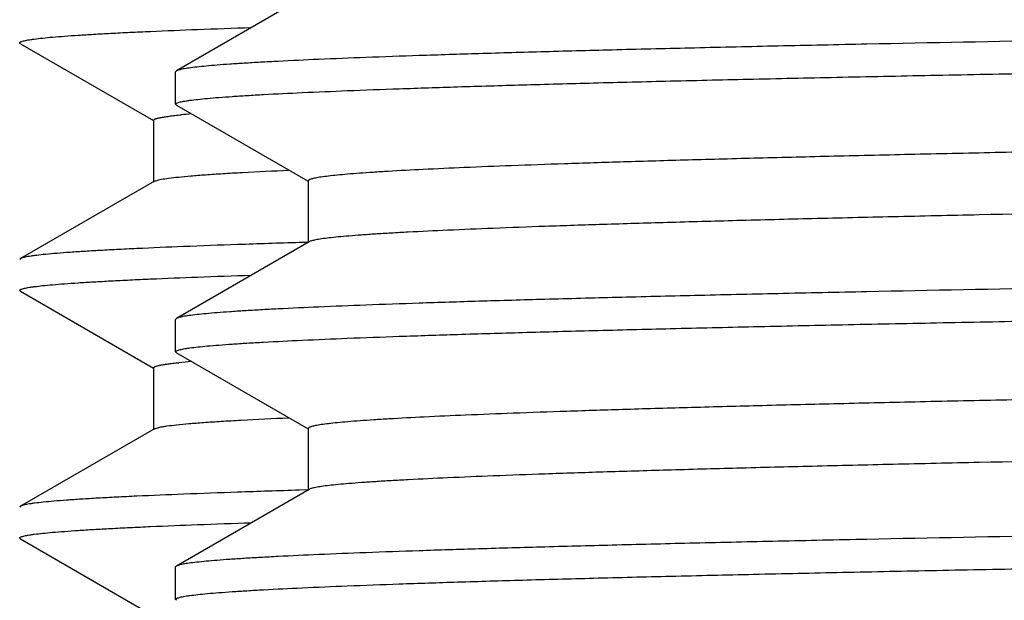
# Model space of a CAD drawing. Units: inches. Extents: x 0 to 11, y 0 to 8.5.
# Drawn here: x 4.7 to 4.8, y 4.8 to 4.8 of the extents above; entities that cross this region are included whole.
import ezdxf

# ---------------------------------------------------------------- set-up
doc = ezdxf.new("R2010")
doc.units = ezdxf.units.IN
doc.header["$LTSCALE"] = 0.605
doc.header["$MEASUREMENT"] = 0
doc.layers.get('0').update_dxf_attribs({"linetype": 'CONTINUOUS'})

msp = doc.modelspace()

# ---------------------------------------------------------------- linework, layer by layer
at = {"color": 7, "linetype": 'Continuous'}
for p, q in [((4.6979111332, 4.8183769319), (4.6845023518, 4.8106331822)), ((4.6687483645, 4.8133743892), (4.6686724268, 4.8134621218)), ((4.6687483235, 4.8133743892), (4.6821825045, 4.8056161906)), ((4.6844223602, 4.8072695559), (4.6844223602, 4.8105407951)), ((4.6845023895, 4.8106331822), (4.6844224249, 4.8105407951)), ((4.6845023897, 4.8071771685), (4.6844224249, 4.8072695559)), ((4.6845023521, 4.8071771685), (4.6978064117, 4.7994938978)), ((4.6822023602, 4.805650572699999), (4.6822023602, 4.7994005727)), ((4.6822817586, 4.7994922743), (4.6687483235, 4.7916767562)), ((4.682281780299999, 4.7994922743), (4.6829705573, 4.7996858553)), ((4.6978273622, 4.7995301744), (4.6978273622, 4.7932801744)), ((4.6979111352, 4.7933769309), (4.6845023521, 4.7856331802)), ((4.6977892677, 4.7933202516), (4.696914419800001, 4.793293633399999)), ((4.6687483645, 4.7916767561), (4.6686724268, 4.7915890235)), ((4.6687483645, 4.7883743681), (4.6686724268, 4.7884621006)), ((4.6687483235, 4.788374368), (4.6821825045, 4.7806161694)), ((4.6844223602, 4.7822695345), (4.6844223602, 4.7855407928)), ((4.6845023898, 4.7856331802), (4.6844224249, 4.7855407928)), ((4.6845023897, 4.7821771471), (4.6844224249, 4.7822695345)), ((4.6845023521, 4.7821771471), (4.6978064132, 4.7744938755)), ((4.6822023602, 4.7806505515), (4.6822023602, 4.774400551499999)), ((4.6822818268, 4.7744922531), (4.6828370057, 4.7746598524)), ((4.6978273637, 4.7745301521), (4.6978273637, 4.7682801521)), ((4.6822817586, 4.7744922531), (4.6687483235, 4.766676735)), ((4.6979111366, 4.7683769087), (4.6845023521, 4.7606331571)), ((4.6977892695, 4.7683202302), (4.6969143604, 4.7682936102)), ((4.6687483645, 4.7666767349), (4.6686724268, 4.7665890024)), ((4.6687483642, 4.7633743719), (4.6686724268, 4.7634621041)), ((4.6687483232, 4.7633743718), (4.6821825046, 4.755616173)), ((4.6845023898, 4.7606331571), (4.6844224249, 4.7605407697)), ((4.6844223602, 4.75726953), (4.6844223602, 4.7605407697)), ((4.6845023895, 4.7571771429), (4.6844224249, 4.75726953))]:
    msp.add_line(p, q, dxfattribs=at)
for centre, radius, start, end in [((4.6918960697, 4.7352670599), 0.0712627117, 94.73616044239999, 95.5549428751), ((4.6914311614, 4.7154623536), 0.06604678580000001, 94.69077974719998, 95.8155777054)]:
    msp.add_arc(centre, radius, start, end, dxfattribs=at)
for points, knots in [([(4.9811723602, 4.8167907877), (4.971619682, 4.816662704), (4.9526036472, 4.8164077361), (4.9243020008, 4.8160247176), (4.8965320048, 4.8156417697), (4.8695532097, 4.8152589328), (4.8436178549, 4.8148762598), (4.8189683638, 4.8144938131), (4.7958351699, 4.814111695299999), (4.7744345113, 4.8137299964), (4.7577759665, 4.8134040182), (4.7454639557, 4.8131407886), (4.7370425151, 4.8129490075), (4.7291919239, 4.8127573256), (4.721930571600001, 4.8125657697), (4.7152754052, 4.8123743743), (4.7092420072, 4.8121831972), (4.7038444459, 4.8119923352), (4.6990953556, 4.8118018709), (4.6955485036, 4.811637378299999), (4.6930436219, 4.8115038006), (4.6914167171, 4.8114081144), (4.6899592093, 4.811312561), (4.688671904700001, 4.8112171952), (4.687555565299999, 4.8111220767), (4.6866107681, 4.811027420199999), (4.6858380365, 4.8109332611), (4.6853022507, 4.810850805), (4.6849607673, 4.810782075), (4.6847685304, 4.8107349409), (4.6846193186, 4.810688201100001), (4.6845357142, 4.810652433), (4.6845023895, 4.8106331822)], [0, 0, 0, 0, 0.0965694849, 0.1922360021, 0.2861061513, 0.3773020726, 0.4649716994, 0.5482955703, 0.6264951084, 0.6988395201000001, 0.7646529892, 0.7949158505, 0.8233207412000001, 0.8498010058, 0.8742951532, 0.8967457431, 0.9171007898000001, 0.9353127188, 0.9513395452, 0.9651441502, 0.9712033003, 0.9766953786, 0.9816176191, 0.985967642, 0.9897432067, 0.9929424994, 0.9955650383, 0.9976115583, 0.9984197459, 0.9990856024, 0.9996109797, 1, 1, 1, 1]), ([(4.6686724268, 4.8134621218), (4.6686724268, 4.8134704166), (4.668677298, 4.8134887356), (4.6686964862, 4.8135134012), (4.6687264507, 4.8135374173), (4.668787212, 4.8135726208), (4.6688936297, 4.813614208500001), (4.6690562699, 4.8136613003), (4.669264843000001, 4.8137087043), (4.6695193193, 4.8137564279), (4.6698198395, 4.8138043205), (4.6703120098, 4.8138724654), (4.6710425364, 4.8139555125), (4.6720571479, 4.814050874499999), (4.6732546944, 4.814146565400001), (4.6746344662, 4.8142425466), (4.6761956617, 4.8143387018), (4.6779373975, 4.814434984), (4.6798586608, 4.8145313602), (4.6827757399, 4.8146653244), (4.686861591800001, 4.8148306573), (4.6902478991, 4.8149504699), (4.6920572582, 4.8150111662)], [0, 0, 0, 0, 0.0010588469, 0.0023257357, 0.003929702, 0.0059357575, 0.0112682258, 0.018455717, 0.0275451498, 0.0385574271, 0.051502952, 0.0663871738, 0.1019804939, 0.145345009, 0.1964713757, 0.2553332752, 0.321899601, 0.3961375834, 0.4780082307, 0.56746085, 0.7689011511, 1, 1, 1, 1]), ([(4.6844224249, 4.8072695559), (4.6844224249, 4.8072779041), (4.684427056000001, 4.8072962302), (4.68444554, 4.8073211597), (4.6844745144, 4.8073454318), (4.6845331367, 4.807380917200001), (4.6846359632, 4.807422909800001), (4.6847931638, 4.8074704324), (4.6849947183, 4.8075182649), (4.6852406033, 4.8075664083), (4.6855309647, 4.8076147208), (4.686006436800001, 4.8076834535), (4.6867122136, 4.8077672237), (4.6876924714, 4.8078634164), (4.688849433500001, 4.8079599408), (4.6901824027, 4.8080567552), (4.6916905968, 4.8081537545), (4.6940489795, 4.8082898339), (4.6974276678, 4.808456944900001), (4.7019930402, 4.8086500003), (4.7072308938, 4.8088435181), (4.7131286798, 4.8090374346), (4.7196721577, 4.8092315951), (4.7268456177, 4.809425954), (4.7346317455, 4.8096204501), (4.7430118159, 4.8098150607), (4.7519656179, 4.8100097537), (4.7614716036, 4.8102045225), (4.7751830461, 4.8104706886), (4.7935202414, 4.81080079), (4.8168359501, 4.8111885425), (4.8417342984, 4.8115766245), (4.8679754907, 4.8119649615), (4.8953068471, 4.8123534737), (4.9234650846, 4.8127421062), (4.9521791088, 4.8131308149), (4.971476800500001, 4.8133895597), (4.9811723602, 4.8135195594)], [0, 0, 0, 0, 8.43494e-05, 0.0001840716, 0.000308987, 0.000464206, 0.0008747283000000001, 0.0014264104, 0.0021231151, 0.0029665809, 0.0039576839, 0.0050968904, 0.0078203991, 0.0111378508, 0.0150485602, 0.0195505194, 0.0246413595, 0.0303185693, 0.04341892429999999, 0.0588205526, 0.0764877013, 0.0963776647, 0.1184433714, 0.1426314635, 0.168884241, 0.1971382496, 0.2273257889, 0.2593740656, 0.2932060734, 0.3658911386, 0.4446814842, 0.5288185747999999, 0.6174924932, 0.7098493145, 0.8050002071, 0.9020280677, 1, 1, 1, 1]), ([(5.2636464006, 4.8117181378), (5.26344316, 4.8116817116), (5.2629819551, 4.811612342799999), (5.2622082024, 4.8115189723), (5.2612736541, 4.8114250989), (5.259708213, 4.8112904883), (5.2573533005, 4.8111272673), (5.2540539654, 4.8109401759), (5.2501297617, 4.8107522914), (5.245589654100001, 4.8105637274), (5.2404439934, 4.810374777200001), (5.234704537, 4.8101855349), (5.2283844397, 4.809996080199999), (5.218839682, 4.8097333377), (5.2055766288, 4.8094093765), (5.1881503745, 4.8090325661), (5.1688290543, 4.808655074100001), (5.1477895592, 4.8082770439), (5.1252245237, 4.8078986544), (5.1013405406, 4.807520000299999), (5.0763563013, 4.807141158399999), (5.0505005489, 4.8067621832), (5.0240100328, 4.8063831194), (4.9971272876, 4.8060040037), (4.9700984663, 4.8056248693), (4.943171033600001, 4.8052457478), (4.9165915488, 4.8048666721), (4.890603365500001, 4.8044876778), (4.8654444382, 4.8041088082), (4.8413451169, 4.8037301144), (4.8185260549, 4.8033516736), (4.797196180199999, 4.802973557900001), (4.7804420214, 4.8026515579), (4.7679285223, 4.802391936499999), (4.759261807300001, 4.8022020218), (4.7511033737, 4.8020121877), (4.7434718314, 4.8018224275), (4.7363847322, 4.8016327855), (4.7298582274, 4.8014432707), (4.7239073369, 4.8012539555), (4.7185456075, 4.801064872900001), (4.7137853726, 4.8008761825), (4.709637449100001, 4.8006879405), (4.706568338, 4.8005249886), (4.7044264424, 4.800392303), (4.7030568649, 4.8002977227), (4.7018465044, 4.8002033217), (4.7007960067, 4.8001092006), (4.6999059843, 4.8000154092), (4.699265249700001, 4.799933725), (4.6988336763, 4.7998667109), (4.698570077699999, 4.7998196002), (4.6983468332, 4.799772637099999), (4.698163795899999, 4.7997259974), (4.698020953, 4.7996795441), (4.6979276102, 4.7996387068), (4.6978744814, 4.7996038924), (4.6978424117, 4.7995755352), (4.6978273985, 4.799547421000001), (4.6978274073, 4.7995301743)], [0, 0, 0, 0, 0.0010942584, 0.002470872, 0.0041301119, 0.0060716372, 0.010797534, 0.0166394487, 0.0235847082, 0.0316178771, 0.0407208797, 0.0508729912, 0.0620512249, 0.0742299267, 0.1014755936, 0.1323610232, 0.166603768, 0.2038905118, 0.2438800778, 0.2862064154, 0.3304821684, 0.3763019817, 0.4232464993, 0.470885907, 0.518784177, 0.5665027659, 0.6136049057999999, 0.6596593682, 0.7042446084, 0.7469524851, 0.7873920956999999, 0.8251933156999999, 0.8600102055, 0.8761989259999999, 0.8915242231999999, 0.9059514174, 0.9194471189, 0.9319808914, 0.9435236872, 0.9540495836, 0.9635341868999999, 0.9719563514, 0.9792966648999999, 0.9855390545, 0.9882440617, 0.9906695601000001, 0.9928144883, 0.9946778804, 0.9962589014, 0.9975571857, 0.9981004609, 0.9985733411, 0.9989761101000001, 0.9993092735, 0.9995737903, 0.999771692, 0.9998471784, 0.9999085995, 1, 1, 1, 1]), ([(4.6822024263, 4.805650572699999), (4.6822024187, 4.805677538), (4.6822410658, 4.8057196676), (4.682305477, 4.8057565209), (4.6823833822, 4.8057905211), (4.682482033299999, 4.8058237296), (4.6826026382, 4.8058574221), (4.6827449006, 4.8058910971), (4.6829776606, 4.8059389902), (4.6833234991, 4.8059973898), (4.6838042324, 4.8060644702), (4.684371878, 4.8061317742), (4.6847795556, 4.8061738181), (4.684997823, 4.8061951098)], [0, 0, 0, 0, 0.0280331205, 0.0503465216, 0.0793716813, 0.1154543288, 0.158769194, 0.2094120063, 0.2674398937, 0.4057754354, 0.5739446485999999, 0.7720124120999999, 1, 1, 1, 1]), ([(5.2645172901, 4.8057801801), (5.2645172911, 4.8057719178), (5.264513022, 4.8057539114), (5.2644957176, 4.805729127699999), (5.2644684592, 4.805704986), (5.2644134561, 4.8056698094), (5.2643167826, 4.8056280858), (5.2641689139, 4.8055809023), (5.2639793767, 4.8055334177), (5.2637481851, 4.805485639700001), (5.2634751901, 4.8054376958), (5.2630282278, 4.805369500199999), (5.262364713999999, 4.8052863759), (5.261443099, 4.8051909222), (5.26035534, 4.8050951424), (5.2591020799, 4.804999076700001), (5.2576840514, 4.804902828), (5.2554665993, 4.8047677976), (5.2522896191, 4.8046019811), (5.247996483000001, 4.8044104137), (5.2430705582, 4.8042183954), (5.2375234282, 4.804025975), (5.2313683135, 4.803833319100001), (5.2246197255, 4.80364046), (5.2172937432, 4.8034474709), (5.2094076675, 4.8032543625), (5.2009802712, 4.8030611778), (5.192031475, 4.8028679125), (5.1791196608, 4.8026037766), (5.1618456928, 4.8022761852), (5.1398731563, 4.8018914206), (5.116395811999999, 4.8015063275), (5.091636269599999, 4.80112098), (5.0658293015, 4.8007354573), (5.0392196057, 4.8003498122), (5.0120595036, 4.7999640898), (4.9846065219, 4.7995783278), (4.9571209813, 4.7991925617), (4.9298634924, 4.7988068259), (4.9030925236, 4.7984211578), (4.8770619088, 4.7980355994), (4.8520184819, 4.7976502036), (4.8281996957, 4.7972650338), (4.8058314057, 4.7968801931), (4.7851256989, 4.7964957719), (4.7690008361, 4.7961675081), (4.7570780449, 4.7959024359), (4.7489193037, 4.7957092843), (4.7413114217, 4.7955162298), (4.734272493, 4.7953233049), (4.7278191527, 4.7951305358), (4.7219667636, 4.7949379918), (4.7167291281, 4.7947457544), (4.7121187261, 4.7945539244), (4.708674078, 4.7943882626), (4.7062402063, 4.79425375), (4.7046584345, 4.794157379800001), (4.7032406514, 4.7940611358), (4.7019876527, 4.7939650766), (4.700900149100001, 4.793869262099999), (4.6999787248, 4.793773912), (4.69922392, 4.7936790444), (4.6986997069, 4.793595975400001), (4.6983647495, 4.793526807799999), (4.6981753329, 4.7934792937), (4.6980275598, 4.7934321598), (4.6979444884, 4.7933961943), (4.6979111362, 4.7933769309)], [0, 0, 0, 0, 4.37234e-05, 9.468979999999999e-05, 0.0001576938, 0.000235331, 0.0004393038, 0.0007123213999999999, 0.0010564641, 0.0014726807, 0.0019614586, 0.0025230623, 0.0038652182, 0.0054996397, 0.0074260999, 0.0096436664, 0.0121511832, 0.0149474203, 0.0213999698, 0.0289861916, 0.0376889478, 0.0474873891, 0.0583588994, 0.0702773904, 0.0832151043, 0.0971410328, 0.1120225758, 0.1278241403, 0.1445086191, 0.1803654971, 0.2192534504, 0.2608039181, 0.3046230524, 0.3502954949, 0.3973882589, 0.445454938, 0.4940398102, 0.5426823267, 0.5909212896, 0.6382994406, 0.6843675740999999, 0.7286890292, 0.7708436120000001, 0.8104317931, 0.8470783245, 0.8804359609, 0.8957813202, 0.9101886781, 0.9236236673, 0.9360547664, 0.9474522745, 0.9577895927, 0.9670420003, 0.9751881369, 0.9822085998000001, 0.9852917466, 0.9880876591, 0.9905947189000001, 0.9928117759, 0.994737801, 0.9963718943000001, 0.9977135957, 0.9987633965, 0.9991793764, 0.9995233169, 0.9997961773999999, 1, 1, 1, 1]), ([(4.6829705573, 4.7996858553), (4.6832177786, 4.7997317795), (4.6837972705, 4.799816635), (4.6847927632, 4.7999288239), (4.6860367502, 4.8000418336), (4.6875281873, 4.8001555695), (4.6892659559, 4.8002696868), (4.692070824, 4.8004314125), (4.6942971971, 4.800538270400001), (4.6958623715, 4.8006079807)], [0, 0, 0, 0, 0.05834156, 0.1358131179, 0.2324294603, 0.3481382144, 0.48285522, 0.6364883403, 1, 1, 1, 1]), ([(4.696914419800001, 4.793293633399999), (4.6948393542, 4.7932300352), (4.6909388788, 4.7931043402), (4.6854679043, 4.7929043272), (4.6813834854, 4.7927315601), (4.6785008635, 4.7925912304), (4.6766306071, 4.7924907425), (4.6749567715, 4.7923904004), (4.6734803971, 4.792290246399999), (4.6722024051, 4.7921904157), (4.671123623, 4.7920909497), (4.6703498507, 4.7920042607), (4.6698313275, 4.7919330202), (4.6695171775, 4.7918830738), (4.669253193899999, 4.7918333358), (4.669039161600001, 4.7917839594), (4.668875159700001, 4.7917350371), (4.6687840021, 4.7916973426), (4.6687483645, 4.7916767561)], [0, 0, 0, 0, 0.2205402432, 0.4145660939, 0.581574601, 0.6548169167, 0.7211521299, 0.7805397695999999, 0.8329482485999999, 0.8783477762, 0.9167123191, 0.9480311127, 0.9610497404, 0.9723105076999999, 0.9818185556, 0.9895839885, 0.9956279218999999, 1, 1, 1, 1]), ([(4.9811723602, 4.7917907969), (4.9716196822, 4.791662713), (4.9526036479, 4.7914077446), (4.9243020022, 4.7910247253), (4.8965320067, 4.7906417767), (4.8695532121, 4.7902589391), (4.8436178577, 4.789876265299999), (4.8189683671, 4.7894938179), (4.7958351735, 4.7891116994), (4.774434515199999, 4.7887299997), (4.7577759705, 4.7884040209), (4.7454639597, 4.7881407909), (4.7370425191, 4.7879490094), (4.7291919277, 4.7877573272), (4.7219305753, 4.787565771000001), (4.7152754087, 4.7873743752), (4.7092420106, 4.7871831978), (4.703844449, 4.7869923354), (4.6990953584, 4.7868018708), (4.6955485061, 4.786637378), (4.6930436243, 4.7865038001), (4.6914167192, 4.7864081137), (4.6899592112, 4.7863125601), (4.6886719064, 4.786217194100001), (4.6875555668, 4.7861220754), (4.6866107694, 4.7860274188), (4.6858380376, 4.7859332596), (4.6853022515, 4.7858508034), (4.684960768, 4.7857820733), (4.684768531, 4.7857349391), (4.6846193189, 4.7856881992), (4.6845357146, 4.785652431), (4.6845023898, 4.7856331802)], [0, 0, 0, 0, 0.09656948259999999, 0.1922359977, 0.2861061448, 0.3773020647999999, 0.4649716896, 0.5482955596, 0.6264950958, 0.6988395070000001, 0.7646529756, 0.7949158370999999, 0.823320728, 0.8498009929000001, 0.8742951406, 0.8967457312, 0.9171007787000001, 0.9353127084999999, 0.9513395359000001, 0.9651441420999999, 0.9712032928000001, 0.9766953718000001, 0.9816176129, 0.9859676366, 0.9897432020999999, 0.9929424956, 0.9955650354000001, 0.9976115563, 0.9984197444, 0.9990856014, 0.9996109792, 1, 1, 1, 1]), ([(4.6686724268, 4.7884621006), (4.6686724268, 4.7884703954), (4.668677298, 4.7884887144), (4.6686964862, 4.78851338), (4.6687264506, 4.788537396000001), (4.6687872118, 4.7885725995), (4.6688936294, 4.7886141872), (4.6690562693, 4.788661278999999), (4.6692648421, 4.7887086829), (4.669519318, 4.7887564065), (4.6698198378, 4.788804299), (4.6703120074, 4.7888724438), (4.6710425328, 4.7889554908), (4.6720571428, 4.7890508528), (4.6732546875, 4.7891465436), (4.674634457200001, 4.7892425246), (4.6761956504, 4.7893386798), (4.6779373836, 4.7894349619), (4.679858643999999, 4.789531338), (4.6827757188, 4.7896653021), (4.6868615646, 4.7898306349), (4.6902478669, 4.7899504474), (4.6920572234, 4.7900111436)], [0, 0, 0, 0, 0.0010588475, 0.0023257367, 0.0039297033, 0.0059357591, 0.0112682276, 0.0184557189, 0.0275451517, 0.0385574289, 0.05150295360000001, 0.0663871752, 0.1019804949, 0.1453450094, 0.1964713755, 0.2553332743, 0.3218995994, 0.396137581, 0.4780082276, 0.5674608463, 0.7689011479000001, 1, 1, 1, 1]), ([(4.6844224249, 4.7822695345), (4.6844224249, 4.7822778827), (4.684427056000001, 4.7822962088), (4.68444554, 4.782321138299999), (4.6844745144, 4.782345410500001), (4.6845331367, 4.7823808958), (4.6846359632, 4.782422888399999), (4.6847931638, 4.782470411), (4.6849947183, 4.7825182436), (4.6852406033, 4.782566387), (4.6855309647, 4.7826146995), (4.686006436800001, 4.782683432200001), (4.6867122136, 4.782767202400001), (4.6876924714, 4.7828633951), (4.688849433500001, 4.7829599196), (4.6901824027, 4.783056734), (4.6916905968, 4.7831537332), (4.6940489795, 4.7832898127), (4.6974276678, 4.7834569237), (4.7019930402, 4.783649979100001), (4.7072308938, 4.783843496999999), (4.7131286798, 4.7840374135), (4.7196721576, 4.784231574), (4.7268456177, 4.784425932900001), (4.734631745400001, 4.7846204292), (4.7430118158, 4.784815039700001), (4.7519656178, 4.7850097328), (4.7614716035, 4.7852045017), (4.775183046, 4.785470667799999), (4.7935202412, 4.7858007693), (4.816835949800001, 4.786188522), (4.841734298, 4.7865766041), (4.8679754905, 4.7869649412), (4.8953068469, 4.7873534536), (4.9234650846, 4.7877420862), (4.9521791088, 4.7881307951), (4.971476800500001, 4.78838954), (4.9811723602, 4.7885195398)], [0, 0, 0, 0, 8.43494e-05, 0.0001840716, 0.0003089871, 0.000464206, 0.0008747283000000001, 0.0014264104, 0.0021231151, 0.0029665809, 0.003957684, 0.005096890499999999, 0.0078203991, 0.0111378508, 0.0150485602, 0.0195505194, 0.0246413595, 0.0303185693, 0.0434189244, 0.0588205526, 0.07648770120000001, 0.09637766449999999, 0.1184433713, 0.1426314633, 0.1688842407, 0.1971382492, 0.2273257887, 0.2593740652, 0.2932060727, 0.3658911381, 0.4446814828, 0.5288185739, 0.6174924922999999, 0.7098493141, 0.8050002069, 0.9020280677, 1, 1, 1, 1]), ([(5.263930482, 4.7867740426), (5.2637583625, 4.786736464800001), (5.2633581617, 4.7866662138), (5.2626747077, 4.7865728865), (5.2618287685, 4.7864789271), (5.2608208399, 4.7863844506), (5.2596513777, 4.786289682900001), (5.2577714495, 4.7861555745), (5.2550230153, 4.7859916905), (5.2512513773, 4.7858030544), (5.2468556004, 4.7856138359), (5.241845751700001, 4.7854241036), (5.2362334558, 4.785234083), (5.230031596, 4.7850438049), (5.2206264193, 4.7847795961), (5.2075148526, 4.7844540209), (5.190242753, 4.7840756257), (5.171038838999999, 4.7836965047), (5.1500805474, 4.7833168135), (5.1275615247, 4.7829367432), (5.103689843500001, 4.7825563945), (5.0786860829, 4.7821758481), (5.0527812746, 4.7817951615), (5.0262147902, 4.781414381), (4.999232099499999, 4.781033544800001), (4.9720825375, 4.780652687), (4.9450169607, 4.78027184), (4.9182854705, 4.7798910371), (4.8921350611, 4.7795103148), (4.866807375, 4.7791297166), (4.842536437300001, 4.7787492939), (4.8195465177, 4.778369125299999), (4.7980500425, 4.7779892808), (4.7811612742, 4.7776658322), (4.768544673, 4.7774050309), (4.7598050229, 4.7772142532), (4.7515770019, 4.7770235403), (4.7438796957, 4.776832919599999), (4.736730822, 4.7766423979), (4.730146971, 4.776452025299999), (4.72414329, 4.7762618305), (4.7187337115, 4.7760718934), (4.7139306583, 4.7758823253), (4.7097452716, 4.7756932321), (4.7066483127, 4.7755295294), (4.704486917, 4.775396231499999), (4.7031048008, 4.775301223500001), (4.7018833617, 4.775206394), (4.7008232778, 4.7751118339), (4.6999251123, 4.7750176053), (4.6992784668, 4.7749355543), (4.698842881, 4.774868235500001), (4.6985768558, 4.7748209112), (4.6983515864, 4.7747737321), (4.6981669137, 4.7747268785), (4.6980228005, 4.77468021), (4.6979286195, 4.7746391891), (4.697874984599999, 4.7746042128), (4.6978426225, 4.774575752300001), (4.6978274112, 4.774547496399999), (4.6978274019, 4.7745301521)], [0, 0, 0, 0, 0.000933175, 0.0021508143, 0.0036535696, 0.0054411537, 0.0075129723, 0.0098682616, 0.015424141, 0.022096578, 0.0298710581, 0.0387295404, 0.0486521855, 0.0596157987, 0.071595585, 0.0984900751, 0.1290876925, 0.1631060417, 0.2002310436, 0.2401198473, 0.2824040164, 0.3266929852, 0.3725775958, 0.4196340055, 0.4674274471, 0.5155164428, 0.5634566683, 0.6108052915, 0.6571248369, 0.7019874467, 0.7449786498000001, 0.7857013451, 0.8237793784999999, 0.8588610745999999, 0.8751758143, 0.8906225173000001, 0.9051651426, 0.9187705086, 0.9314068588, 0.9430454295999999, 0.9536590488, 0.9632236598999999, 0.9717170159, 0.9791200368999999, 0.98541572, 0.9881439115999999, 0.9905904133, 0.99275385, 0.9946331229, 0.9962276803, 0.9975372627, 0.9980852590000001, 0.9985621869, 0.9989683144, 0.9993041844, 0.9995708000000001, 0.9997702355, 0.9998462842, 0.9999081292, 1, 1, 1, 1]), ([(4.6822024162, 4.7806505515), (4.6822024211, 4.7806618528), (4.6822117401, 4.7806877564), (4.682245049700001, 4.7807200787), (4.682296122099999, 4.7807518906), (4.682366401499999, 4.7807836121), (4.6824560843, 4.7808155209), (4.6825654391, 4.7808475322), (4.682694512699999, 4.7808796439), (4.6829056291, 4.780925245400001), (4.6832194158, 4.7809808785), (4.6836556606, 4.781044770299999), (4.6841707881, 4.7811088782), (4.6845407731, 4.7811489279), (4.684738853, 4.7811692096)], [0, 0, 0, 0, 0.0129027223, 0.0296520692, 0.05220285030000001, 0.08136491629999999, 0.1175057551, 0.1608150461, 0.2114014475, 0.2693322919, 0.4073761326, 0.5751332614, 0.7726687834, 1, 1, 1, 1]), ([(5.2645173571, 4.780780163399999), (5.2645173563, 4.7807719004), (5.264513077, 4.780753891), (5.2644957517, 4.7807291095), (5.2644684699, 4.7807049694), (5.264413433000001, 4.7806697958), (5.2643167317, 4.7806280756), (5.2641688542, 4.7805808904), (5.2639793395, 4.7805334018), (5.2637481891, 4.7804856216), (5.2634752319, 4.7804376761), (5.2630282667, 4.7803694768), (5.2623647109, 4.7802863616), (5.2614430718, 4.7801909121), (5.2603553375, 4.780095124), (5.2591021019, 4.7799990538), (5.2576840501, 4.7799028111), (5.255466597, 4.7797677878), (5.2522895946, 4.7796019523), (5.2479965012, 4.7794104056), (5.2430705343, 4.779218369100001), (5.2375234452, 4.779025964), (5.231368291, 4.7788332947), (5.2246197396, 4.7786404469), (5.2172937218, 4.7784474478), (5.2094076805, 4.7782543478), (5.2009802525, 4.7780611556), (5.1920314837, 4.7778678964), (5.1791196651, 4.7776037548), (5.161845718, 4.7772761667), (5.139873177, 4.776891400799999), (5.1163958224, 4.7765063078), (5.0916362777, 4.7761209601), (5.0658292999, 4.7757354371), (5.0392196045, 4.7753497919), (5.0120594947, 4.7749640692), (4.984606516, 4.7745783071), (4.9571209707, 4.7741925408), (4.9298634872, 4.7738068049), (4.9030925173, 4.773421136600001), (4.8770619096, 4.773035578), (4.852018485299999, 4.7726501821), (4.8281997069, 4.7722650124), (4.8058314225, 4.7718801712), (4.7851257235, 4.771495751000001), (4.7690008417, 4.7711674836), (4.7570780557, 4.7709024166), (4.7489192894, 4.7707092589), (4.7413114355, 4.7705162118), (4.7342724758, 4.770323278), (4.727819168, 4.7701305193), (4.7219667454, 4.769937963), (4.7167291468, 4.7697457404), (4.712118706, 4.7695538925), (4.7086740836, 4.769388248299999), (4.7062402144, 4.7692537268), (4.704658458, 4.769157352900001), (4.703240645299999, 4.7690611143), (4.7019876311, 4.7689650608), (4.7009001571, 4.7688692394), (4.6999787508, 4.7687738811), (4.6992239158, 4.7686790204), (4.6986996641, 4.7685959622), (4.6983647154, 4.7685267888), (4.6981753412, 4.7684792724), (4.6980276056, 4.768432134599999), (4.697944555899999, 4.7683961684), (4.6979112064, 4.7683769087)], [0, 0, 0, 0, 4.37274e-05, 9.47122e-05, 0.0001577478, 0.0002354239, 0.0004394693, 0.0007125096, 0.0010566045, 0.0014727368, 0.0019614354, 0.0025230071, 0.0038652918, 0.005499831, 0.00742617, 0.0096436146, 0.0121512469, 0.0149476114, 0.0213999218, 0.0289863784, 0.0376889095, 0.0474875687, 0.0583588688, 0.07027756480000001, 0.08321509049999999, 0.0971411933, 0.1120225692, 0.127824297, 0.1445086368, 0.1803655174, 0.2192535015, 0.260803965, 0.3046231339, 0.3502955649, 0.3973883636, 0.445455025, 0.4940399279, 0.5426824229, 0.5909214086, 0.6382995373, 0.6843676831000001, 0.728689118, 0.7708437018000001, 0.8104318666, 0.84707839, 0.8804360143000001, 0.8957814994, 0.9101887186, 0.9236238566, 0.9360547981, 0.9474524816, 0.9577896106, 0.9670422126999999, 0.9751881475, 0.9822088278, 0.9852918197, 0.98808766, 0.9905948667, 0.9928120044, 0.9947378813, 0.9963718889000001, 0.9977137344, 0.9987636331, 0.9991795620999999, 0.9995234158, 0.9997961998999999, 1, 1, 1, 1]), ([(4.6828370057, 4.7746598524), (4.6829441818, 4.7746817549), (4.683180934, 4.7747243312), (4.6837426204, 4.7748086256), (4.684609941000001, 4.7749101376), (4.6858479447, 4.775026205), (4.687347405400001, 4.7751428261), (4.6891070099, 4.7752599889), (4.6919683513, 4.7754263981), (4.6942439414, 4.7755358375), (4.6958464584, 4.7756072496)], [0, 0, 0, 0, 0.025147228, 0.0552835424, 0.1305585694, 0.2258476742, 0.3411191165, 0.4762883145, 0.6312422001, 1, 1, 1, 1]), ([(4.6969143604, 4.7682936102), (4.6948392992, 4.768230012), (4.690938832, 4.7681043171), (4.6854678691, 4.7679043044), (4.681383459, 4.7677315375), (4.6785008432, 4.767591208), (4.676630590799999, 4.7674907203), (4.6749567587, 4.7673903783), (4.6734803875, 4.7672902244), (4.6722023982, 4.7671903938), (4.6711236183, 4.7670909279), (4.6703498476, 4.767004238999999), (4.6698313255, 4.7669329986), (4.6695171761, 4.7668830523), (4.669253193, 4.7668333144), (4.6690391611, 4.7667839381), (4.6688751595, 4.7667350158), (4.668784002, 4.7666973213), (4.6687483645, 4.7666767349)], [0, 0, 0, 0, 0.2205402401, 0.4145660865999999, 0.5815745890999999, 0.6548169028, 0.7211521145, 0.7805397534, 0.8329482323, 0.8783477605, 0.9167123048, 0.9480311006000001, 0.9610497297, 0.9723104987000001, 0.9818185482999999, 0.9895839834000001, 0.9956279192, 1, 1, 1, 1]), ([(4.9811723602, 4.7667907752), (4.9716196822, 4.766662691100001), (4.9526036479, 4.7664077226), (4.9243020021, 4.7660247032), (4.8965320065, 4.7656417545), (4.8695532119, 4.765258916700001), (4.8436178574, 4.7648762428), (4.8189683668, 4.7644937953), (4.7958351733, 4.7641116767), (4.7744345151, 4.763729977), (4.7577759704, 4.7634039981), (4.745463959599999, 4.763140768), (4.737042519, 4.7629489865), (4.7291919277, 4.7627573042), (4.7219305753, 4.762565748), (4.7152754087, 4.7623743522), (4.7092420106, 4.762183174800001), (4.703844449, 4.7619923124), (4.6990953584, 4.7618018477), (4.6955485061, 4.7616373549), (4.6930436243, 4.761503777), (4.6914167192, 4.7614080906), (4.6899592112, 4.761312537), (4.6886719064, 4.761217171), (4.6875555668, 4.7611220523), (4.6866107694, 4.7610273957), (4.6858380376, 4.7609332364), (4.6853022515, 4.7608507802), (4.684960768, 4.7607820501), (4.684768531, 4.760734916000001), (4.684619318999999, 4.7606881761), (4.6845357146, 4.7606524079), (4.6845023898, 4.7606331571)], [0, 0, 0, 0, 0.09656948259999999, 0.1922359978, 0.2861061451, 0.3773020658, 0.4649716903, 0.5482955611, 0.6264950963, 0.6988395076, 0.7646529758, 0.7949158373, 0.8233207283, 0.849800993, 0.8742951406999999, 0.8967457312999999, 0.9171007788, 0.9353127086, 0.9513395359000001, 0.9651441420999999, 0.9712032928000001, 0.9766953717, 0.9816176129, 0.9859676366, 0.9897432020999999, 0.9929424956, 0.9955650354000001, 0.9976115563, 0.9984197444, 0.9990856014, 0.9996109792, 1, 1, 1, 1]), ([(4.6686724268, 4.7634621041), (4.6686724268, 4.7634703989), (4.668677298, 4.7634887178), (4.6686964862, 4.763513383399999), (4.6687264507, 4.7635373995), (4.6687872121, 4.7635726029), (4.6688936299, 4.7636141906), (4.6690562701, 4.7636612823), (4.6692648434, 4.7637086862), (4.6695193198, 4.7637564098), (4.6698198402, 4.763804302200001), (4.6703120107, 4.763872447), (4.6710425377, 4.763955494), (4.672057149700001, 4.7640508558), (4.673254697, 4.7641465466), (4.6746344695, 4.7642425276), (4.6761956659, 4.7643386827), (4.6779374026, 4.7644349647), (4.679858667, 4.7645313407), (4.6827757477, 4.7646653048), (4.6868616019, 4.7648306374), (4.690247911, 4.764950449800001), (4.6920572711, 4.765011146)], [0, 0, 0, 0, 0.0010588447, 0.0023257317, 0.0039296965, 0.005935750799999999, 0.0112682174, 0.0184557073, 0.0275451391, 0.0385574157, 0.05150294, 0.0663871615, 0.1019804814, 0.145344997, 0.1964713646, 0.255333265, 0.3218995919, 0.3961375752, 0.4780082232, 0.5674608431, 0.7689011469, 1, 1, 1, 1]), ([(4.6844224249, 4.75726953), (4.6844224249, 4.7572778782), (4.684427056000001, 4.7572962042), (4.68444554, 4.7573211337), (4.6844745144, 4.7573454058), (4.6845331367, 4.7573808911), (4.6846359632, 4.7574228837), (4.6847931638, 4.7574704062), (4.6849947183, 4.7575182387), (4.6852406033, 4.757566382), (4.6855309647, 4.7576146945), (4.686006436800001, 4.7576834271), (4.6867122136, 4.7577671971), (4.6876924714, 4.757863389700001), (4.6888494334, 4.757959914100001), (4.6901824027, 4.7580567283), (4.6916905968, 4.7581537274), (4.6940489795, 4.758289806700001), (4.6974276678, 4.7584569175), (4.7019930401, 4.7586499727), (4.7072308937, 4.758843490199999), (4.7131286797, 4.7590374065), (4.7196721576, 4.7592315668), (4.7268456176, 4.7594259255), (4.7346317453, 4.7596204214), (4.7430118157, 4.759815031700001), (4.7519656176, 4.7600097246), (4.7614716033, 4.7602044932), (4.7751830458, 4.760470659), (4.793520240799999, 4.7608007601), (4.8168359495, 4.7611885123), (4.8417342977, 4.7615765939), (4.8679754902, 4.7619649306), (4.8953068468, 4.7623534425), (4.9234650845, 4.7627420747), (4.9521791088, 4.7631307832), (4.971476800500001, 4.763389527799999), (4.9811723602, 4.7635195275)], [0, 0, 0, 0, 8.434930000000001e-05, 0.0001840714, 0.0003089868, 0.0004642057, 0.0008747278999999999, 0.0014264099, 0.0021231145, 0.0029665803, 0.003957683300000001, 0.0050968898, 0.0078203984, 0.01113785, 0.0150485594, 0.0195505186, 0.0246413586, 0.0303185684, 0.0434189234, 0.05882055150000001, 0.0764877001, 0.0963776634, 0.1184433702, 0.1426314621, 0.1688842393, 0.1971382479, 0.2273257874, 0.2593740638, 0.2932060711, 0.3658911365999999, 0.4446814804, 0.5288185723, 0.6174924909, 0.7098493134, 0.8050002065999999, 0.9020280675, 1, 1, 1, 1]), ([(5.263534914, 4.7616987212), (5.263321008999999, 4.7616626208), (5.2628388132, 4.7615935467), (5.2620339752, 4.7615001931), (5.2610689345, 4.76140638), (5.2594640418, 4.7612721719), (5.257061493999999, 4.7611092064), (5.2537070291, 4.7609222978), (5.2497304676, 4.7607346297), (5.2451408645, 4.7605463162), (5.2399486558, 4.7603576314), (5.2341656648, 4.7601686651), (5.2278051083, 4.7599794936), (5.2182126743, 4.7597172592), (5.2048979663, 4.7593938556), (5.1874192899, 4.759017597), (5.1680582304, 4.7586406706), (5.146991495, 4.758263217), (5.124411337200001, 4.7578854106), (5.1005238536, 4.7575073444), (5.0755470492, 4.757129093500001), (5.0497088982, 4.7567507119), (5.0232452126, 4.7563722433), (4.9963975354, 4.7559937243), (4.9694108968, 4.7556151875), (4.942531608299999, 4.7552366644), (4.916004993, 4.7548581875), (4.8900731587, 4.7544797925), (4.864972784, 4.7541015224), (4.8409329554, 4.753723428), (4.8181730826, 4.7533455866), (4.796900888, 4.75296807), (4.7801933279, 4.752646574), (4.7677154999, 4.7523873595), (4.759074027, 4.7521977468), (4.7509396488, 4.7520082145), (4.7433308606, 4.7518187561), (4.7362651046, 4.7516294152), (4.7297584408, 4.7514402025), (4.7238257862, 4.7512511874), (4.718480611, 4.7510624067), (4.7137351585, 4.7508740144), (4.7096001961, 4.7506860744), (4.706540707, 4.7505233783), (4.7044055529, 4.750390905400001), (4.703040295, 4.7502964756), (4.701833764, 4.750202224100001), (4.70078659, 4.750108251399999), (4.699899381, 4.7500146108), (4.699260672599999, 4.7499330571), (4.6988304719, 4.7498661491), (4.6985677156, 4.7498191131), (4.6983451847, 4.7497722243), (4.6981627301, 4.7497256578), (4.6980203369, 4.7496792769), (4.6979272855, 4.7496385031), (4.6978743231, 4.7496037473), (4.6978423455, 4.7495754269), (4.697827389, 4.7495473634), (4.6978273986, 4.7495301483)], [0, 0, 0, 0, 0.0011498735, 0.0025813535, 0.0042945683, 0.006289096700000001, 0.0111178836, 0.0170582774, 0.024097383, 0.0322195656, 0.041406607, 0.0516376434, 0.0628895895, 0.0751366738, 0.1025029094, 0.1334870986, 0.1678067263, 0.2051488475, 0.2451727587, 0.2875133777, 0.3317843128, 0.3775816801, 0.4244875198, 0.4720738676, 0.5199064466, 0.5675488036, 0.614566179, 0.6605295373, 0.7050194781, 0.7476300327, 0.7879724358, 0.8256786106, 0.8604046009999999, 0.8765500079, 0.8918336925, 0.9062211931999999, 0.9196793336, 0.9321778333, 0.9436878381999999, 0.9541835422, 0.9636407717000001, 0.9720384359, 0.9793573128, 0.9855813337, 0.9882783986, 0.9906967459, 0.9928353241, 0.9946932045, 0.9962695866, 0.9975640556, 0.9981057272, 0.9985772124, 0.9989787995999999, 0.9993109987000001, 0.9995747728000001, 0.9997721559, 0.9998474614, 0.9999087487, 1, 1, 1, 1])]:
    msp.add_open_spline(points, degree=3, knots=knots, dxfattribs=at)

doc.saveas('drawing.dxf')
